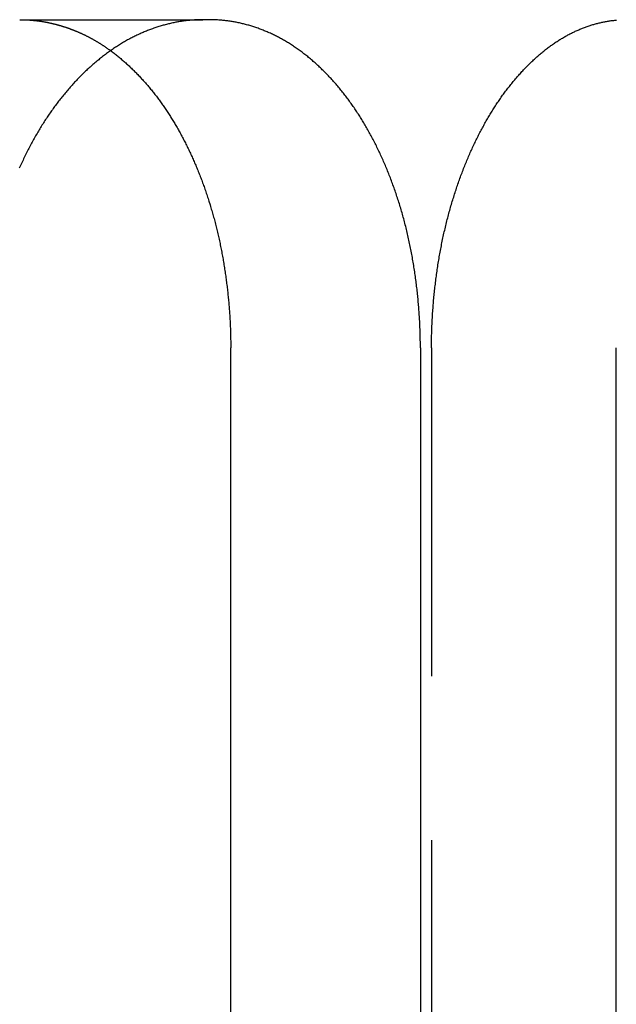
# Model space of a CAD drawing. Extents: x -77 to 77, y -177 to 102.
# Drawn here: x 52 to 56, y 62 to 70 of the extents above; entities that cross this region are included whole.
import ezdxf

# ---------------------------------------------------------------- set-up
doc = ezdxf.new("R2010")
doc.units = 0
doc.header["$LTSCALE"] = 10
doc.linetypes.add('VERDECKT', pattern=[0.375, 0.25, -0.125])
doc.layers.get('0').update_dxf_attribs({"linetype": 'CONTINUOUS'})
doc.layers.add('STEMPEL', color=3, linetype='CONTINUOUS')

# ---------------------------------------------------------------- blocks, each defined once
blk = doc.blocks.new('A$C0C61FC95')
at = {"color": 1, "linetype": 'VERDECKT', "extrusion": (0, 1, -2e-16)}
for p, q in [((51.66351, 70), (53.0584, 70)), ((54.80044, 67.5), (54.80044, 40))]:
    blk.add_line(p, q, dxfattribs=at)
at = {"color": 3, "linetype": 'CONTINUOUS', "extrusion": (0, 1, -2e-16)}
for p, q in [((53.10914, 70), (53.0584, 70)), ((53.27106, 47.81903), (53.27106, 67.5)), ((54.71576, 67.5), (54.71576, 40.43453)), ((56.20816, 40), (56.20816, 67.5))]:
    blk.add_line(p, q, dxfattribs=at)
at = {"color": 3}
for points in [[(53.0584, 70, 0), (53.0506, 70, 0), (53.0429, 69.9999, 0), (53.0351, 69.9997, 0), (53.0273, 69.9995, 0), (53.0195, 69.9993, 0), (53.0116, 69.9989, 0), (53.0038, 69.9986, 0), (52.996, 69.9981, 0), (52.9881, 69.9976, 0), (52.9802, 69.9971, 0), (52.9723, 69.9964, 0), (52.9645, 69.9958, 0), (52.9565, 69.995, 0), (52.9486, 69.9942, 0), (52.9407, 69.9934, 0), (52.9328, 69.9924, 0), (52.9248, 69.9915, 0), (52.9169, 69.9904, 0), (52.9089, 69.9893, 0), (52.901, 69.9882, 0), (52.893, 69.987, 0), (52.885, 69.9857, 0), (52.877, 69.9844, 0), (52.869, 69.983, 0), (52.861, 69.9815, 0), (52.853, 69.98, 0), (52.845, 69.9784, 0), (52.837, 69.9768, 0), (52.829, 69.9751, 0), (52.821, 69.9734, 0), (52.813, 69.9716, 0), (52.8049, 69.9697, 0), (52.7969, 69.9678, 0), (52.7889, 69.9658, 0), (52.7809, 69.9637, 0), (52.7728, 69.9616, 0), (52.7648, 69.9595, 0), (52.7568, 69.9572, 0), (52.7487, 69.9549, 0), (52.7407, 69.9526, 0), (52.7326, 69.9502, 0), (52.7246, 69.9477, 0), (52.7166, 69.9452, 0), (52.7085, 69.9426, 0), (52.7005, 69.9399, 0), (52.6925, 69.9372, 0), (52.6845, 69.9345, 0), (52.6764, 69.9316, 0), (52.6684, 69.9288, 0), (52.6604, 69.9258, 0), (52.6524, 69.9228, 0), (52.6444, 69.9197, 0), (52.6364, 69.9166, 0), (52.6284, 69.9134, 0), (52.6204, 69.9101, 0), (52.6124, 69.9068, 0), (52.6044, 69.9035, 0), (52.5964, 69.9, 0), (52.5885, 69.8965, 0), (52.5805, 69.893, 0), (52.5726, 69.8894, 0), (52.5646, 69.8857, 0), (52.5567, 69.882, 0), (52.5488, 69.8782, 0), (52.5408, 69.8743, 0), (52.5329, 69.8704, 0), (52.525, 69.8664, 0), (52.5172, 69.8624, 0), (52.5093, 69.8583, 0), (52.5014, 69.8541, 0), (52.4936, 69.8499, 0), (52.4857, 69.8456, 0), (52.4779, 69.8413, 0), (52.4701, 69.8369, 0), (52.4623, 69.8324, 0), (52.4545, 69.8279, 0), (52.4467, 69.8233, 0), (52.439, 69.8186, 0), (52.4312, 69.8139, 0), (52.4235, 69.8092, 0), (52.4158, 69.8043, 0), (52.4081, 69.7994, 0), (52.4004, 69.7945, 0), (52.3927, 69.7895, 0), (52.3851, 69.7844, 0), (52.3774, 69.7793, 0), (52.3698, 69.7741, 0), (52.3622, 69.7688, 0), (52.3546, 69.7635, 0), (52.3471, 69.7582, 0), (52.3395, 69.7527, 0), (52.332, 69.7473, 0), (52.3245, 69.7417, 0), (52.317, 69.7361, 0), (52.3095, 69.7305, 0), (52.302, 69.7248, 0), (52.2946, 69.7191, 0), (52.2872, 69.7132, 0), (52.2798, 69.7074, 0), (52.2724, 69.7015, 0), (52.2651, 69.6955, 0), (52.2578, 69.6895, 0), (52.2504, 69.6834, 0), (52.2432, 69.6773, 0), (52.2359, 69.6711, 0), (52.2286, 69.6649, 0), (52.2214, 69.6586, 0), (52.2142, 69.6523, 0), (52.207, 69.6459, 0), (52.1999, 69.6395, 0), (52.1928, 69.633, 0), (52.1857, 69.6265, 0), (52.1786, 69.6199, 0), (52.1715, 69.6133, 0), (52.1645, 69.6067, 0), (52.1575, 69.6, 0), (52.1505, 69.5932, 0), (52.1435, 69.5864, 0), (52.1366, 69.5796, 0), (52.1297, 69.5727, 0), (52.1228, 69.5657, 0), (52.116, 69.5587, 0), (52.1091, 69.5517, 0), (52.1023, 69.5447, 0), (52.0956, 69.5375, 0), (52.0888, 69.5304, 0), (52.0821, 69.5232, 0), (52.0754, 69.516, 0), (52.0687, 69.5087, 0), (52.0621, 69.5014, 0), (52.0555, 69.494, 0), (52.0489, 69.4866, 0), (52.0424, 69.4792, 0), (52.0359, 69.4717, 0), (52.0294, 69.4642, 0), (52.0229, 69.4566, 0), (52.0165, 69.449, 0), (52.0101, 69.4414, 0), (52.0038, 69.4337, 0), (51.9974, 69.426, 0), (51.9911, 69.4183, 0), (51.9848, 69.4105, 0), (51.9786, 69.4027, 0), (51.9724, 69.3949, 0), (51.9662, 69.387, 0), (51.9601, 69.3791, 0), (51.954, 69.3711, 0), (51.9479, 69.3631, 0), (51.9419, 69.3551, 0), (51.9359, 69.3471, 0), (51.9299, 69.339, 0), (51.924, 69.3309, 0), (51.9181, 69.3227, 0), (51.9122, 69.3146, 0), (51.9064, 69.3064, 0), (51.9006, 69.2981, 0), (51.8948, 69.2899, 0), (51.8891, 69.2816, 0), (51.8834, 69.2733, 0), (51.8778, 69.2649, 0), (51.8721, 69.2565, 0), (51.8665, 69.2481, 0), (51.8609, 69.2396, 0), (51.8554, 69.231, 0), (51.8498, 69.2224, 0), (51.8443, 69.2137, 0), (51.8388, 69.205, 0), (51.8333, 69.1962, 0), (51.8278, 69.1874, 0), (51.8224, 69.1785, 0), (51.8169, 69.1695, 0), (51.8115, 69.1606, 0), (51.8061, 69.1515, 0), (51.8008, 69.1424, 0), (51.7954, 69.1333, 0), (51.7901, 69.1241, 0), (51.7848, 69.1149, 0), (51.7795, 69.1056, 0), (51.7743, 69.0962, 0), (51.7691, 69.0868, 0), (51.7639, 69.0774, 0), (51.7587, 69.0679, 0), (51.7535, 69.0584, 0), (51.7484, 69.0488, 0), (51.7433, 69.0392, 0), (51.7382, 69.0295, 0), (51.7332, 69.0198, 0), (51.7281, 69.01, 0), (51.7231, 69.0002, 0), (51.7182, 68.9904, 0), (51.7132, 68.9805, 0), (51.7083, 68.9705, 0), (51.7034, 68.9606, 0), (51.6985, 68.9505, 0), (51.6937, 68.9405, 0), (51.6889, 68.9303, 0), (51.6841, 68.9202, 0), (51.6794, 68.91, 0), (51.6746, 68.8998, 0), (51.67, 68.8895, 0), (51.6653, 68.8792, 0), (51.6607, 68.8688, 0)], [(54.7158, 67.5, 0), (54.7157, 67.5118, 0), (54.7157, 67.5237, 0), (54.7156, 67.5356, 0), (54.7155, 67.5474, 0), (54.7153, 67.5593, 0), (54.7151, 67.5713, 0), (54.7148, 67.5832, 0), (54.7146, 67.5952, 0), (54.7143, 67.6071, 0), (54.7139, 67.6191, 0), (54.7135, 67.6311, 0), (54.7131, 67.6431, 0), (54.7126, 67.6552, 0), (54.7121, 67.6672, 0), (54.7116, 67.6792, 0), (54.711, 67.6913, 0), (54.7104, 67.7034, 0), (54.7097, 67.7155, 0), (54.709, 67.7275, 0), (54.7083, 67.7396, 0), (54.7075, 67.7518, 0), (54.7067, 67.7639, 0), (54.7059, 67.776, 0), (54.705, 67.7881, 0), (54.7041, 67.8003, 0), (54.7031, 67.8124, 0), (54.7021, 67.8245, 0), (54.7011, 67.8367, 0), (54.7, 67.8488, 0), (54.6989, 67.861, 0), (54.6977, 67.8732, 0), (54.6966, 67.8853, 0), (54.6953, 67.8975, 0), (54.6941, 67.9097, 0), (54.6928, 67.9218, 0), (54.6914, 67.934, 0), (54.6901, 67.9461, 0), (54.6887, 67.9583, 0), (54.6872, 67.9705, 0), (54.6857, 67.9826, 0), (54.6842, 67.9948, 0), (54.6826, 68.0069, 0), (54.681, 68.0191, 0), (54.6794, 68.0312, 0), (54.6777, 68.0434, 0), (54.676, 68.0555, 0), (54.6742, 68.0676, 0), (54.6724, 68.0797, 0), (54.6706, 68.0919, 0), (54.6687, 68.104, 0), (54.6668, 68.116, 0), (54.6649, 68.1281, 0), (54.6629, 68.1402, 0), (54.6609, 68.1523, 0), (54.6588, 68.1643, 0), (54.6567, 68.1764, 0), (54.6546, 68.1884, 0), (54.6524, 68.2004, 0), (54.6502, 68.2124, 0), (54.6479, 68.2244, 0), (54.6456, 68.2364, 0), (54.6433, 68.2484, 0), (54.6409, 68.2603, 0), (54.6385, 68.2722, 0), (54.6361, 68.2841, 0), (54.6336, 68.296, 0), (54.6311, 68.3079, 0), (54.6285, 68.3198, 0), (54.6259, 68.3316, 0), (54.6233, 68.3434, 0), (54.6206, 68.3552, 0), (54.6179, 68.367, 0), (54.6151, 68.3788, 0), (54.6123, 68.3905, 0), (54.6095, 68.4022, 0), (54.6066, 68.4139, 0), (54.6037, 68.4256, 0), (54.6008, 68.4372, 0), (54.5978, 68.4489, 0), (54.5948, 68.4605, 0), (54.5917, 68.472, 0), (54.5886, 68.4836, 0), (54.5854, 68.4951, 0), (54.5823, 68.5066, 0), (54.579, 68.5181, 0), (54.5758, 68.5295, 0), (54.5725, 68.5409, 0), (54.5692, 68.5523, 0), (54.5658, 68.5636, 0), (54.5624, 68.575, 0), (54.559, 68.5863, 0), (54.5555, 68.5975, 0), (54.552, 68.6088, 0), (54.5484, 68.62, 0), (54.5448, 68.6311, 0), (54.5412, 68.6423, 0), (54.5376, 68.6534, 0), (54.5339, 68.6645, 0), (54.5302, 68.6755, 0), (54.5264, 68.6865, 0), (54.5226, 68.6975, 0), (54.5188, 68.7084, 0), (54.515, 68.7193, 0), (54.5111, 68.7302, 0), (54.5071, 68.7411, 0), (54.5032, 68.7519, 0), (54.4992, 68.7626, 0), (54.4952, 68.7734, 0), (54.4911, 68.7841, 0), (54.4871, 68.7947, 0), (54.483, 68.8054, 0), (54.4788, 68.8159, 0), (54.4746, 68.8265, 0), (54.4704, 68.837, 0), (54.4662, 68.8475, 0), (54.4619, 68.8579, 0), (54.4577, 68.8683, 0), (54.4533, 68.8787, 0), (54.449, 68.889, 0), (54.4446, 68.8993, 0), (54.4402, 68.9095, 0), (54.4358, 68.9197, 0), (54.4313, 68.9298, 0), (54.4268, 68.9399, 0), (54.4223, 68.95, 0), (54.4177, 68.96, 0), (54.4132, 68.97, 0), (54.4086, 68.9799, 0), (54.4039, 68.9898, 0), (54.3993, 68.9997, 0), (54.3946, 69.0095, 0), (54.3899, 69.0192, 0), (54.3852, 69.029, 0), (54.3804, 69.0386, 0), (54.3756, 69.0482, 0), (54.3708, 69.0578, 0), (54.366, 69.0673, 0), (54.3611, 69.0768, 0), (54.3563, 69.0863, 0), (54.3514, 69.0956, 0), (54.3464, 69.105, 0), (54.3415, 69.1143, 0), (54.3365, 69.1235, 0), (54.3315, 69.1327, 0), (54.3265, 69.1418, 0), (54.3215, 69.1509, 0), (54.3164, 69.1599, 0), (54.3113, 69.1689, 0), (54.3062, 69.1779, 0), (54.3011, 69.1867, 0), (54.296, 69.1956, 0), (54.2908, 69.2044, 0), (54.2856, 69.2131, 0), (54.2804, 69.2217, 0), (54.2752, 69.2304, 0), (54.2699, 69.2389, 0), (54.2647, 69.2474, 0), (54.2594, 69.2559, 0), (54.2541, 69.2643, 0), (54.2488, 69.2726, 0), (54.2434, 69.2809, 0), (54.238, 69.2892, 0), (54.2326, 69.2975, 0), (54.2271, 69.3057, 0), (54.2216, 69.3139, 0), (54.2161, 69.3221, 0), (54.2105, 69.3302, 0), (54.2049, 69.3383, 0), (54.1993, 69.3464, 0), (54.1936, 69.3545, 0), (54.1879, 69.3625, 0), (54.1821, 69.3705, 0), (54.1764, 69.3784, 0), (54.1706, 69.3863, 0), (54.1647, 69.3942, 0), (54.1588, 69.402, 0), (54.1529, 69.4098, 0), (54.147, 69.4176, 0), (54.141, 69.4254, 0), (54.135, 69.4331, 0), (54.129, 69.4407, 0), (54.1229, 69.4484, 0), (54.1168, 69.4559, 0), (54.1107, 69.4635, 0), (54.1046, 69.471, 0), (54.0984, 69.4785, 0), (54.0921, 69.4859, 0), (54.0859, 69.4933, 0), (54.0796, 69.5007, 0), (54.0733, 69.508, 0), (54.067, 69.5153, 0), (54.0606, 69.5225, 0), (54.0542, 69.5297, 0), (54.0478, 69.5369, 0), (54.0414, 69.544, 0), (54.0349, 69.5511, 0), (54.0284, 69.5581, 0), (54.0218, 69.5651, 0), (54.0153, 69.572, 0), (54.0087, 69.5789, 0), (54.0021, 69.5857, 0), (53.9954, 69.5925, 0), (53.9888, 69.5993, 0), (53.9821, 69.606, 0), (53.9754, 69.6127, 0), (53.9686, 69.6193, 0), (53.9618, 69.6259, 0), (53.9551, 69.6324, 0), (53.9482, 69.6389, 0), (53.9414, 69.6453, 0), (53.9345, 69.6517, 0), (53.9276, 69.658, 0), (53.9207, 69.6643, 0), (53.9138, 69.6705, 0), (53.9068, 69.6767, 0), (53.8998, 69.6828, 0), (53.8928, 69.6889, 0), (53.8858, 69.6949, 0), (53.8787, 69.7009, 0), (53.8716, 69.7068, 0), (53.8645, 69.7127, 0), (53.8574, 69.7185, 0), (53.8503, 69.7242, 0), (53.8431, 69.7299, 0), (53.8359, 69.7356, 0), (53.8287, 69.7412, 0), (53.8215, 69.7467, 0), (53.8142, 69.7522, 0), (53.8069, 69.7576, 0), (53.7996, 69.763, 0), (53.7923, 69.7683, 0), (53.785, 69.7736, 0), (53.7776, 69.7788, 0), (53.7703, 69.7839, 0), (53.7629, 69.789, 0), (53.7555, 69.794, 0), (53.7481, 69.799, 0), (53.7406, 69.8039, 0), (53.7331, 69.8087, 0), (53.7257, 69.8135, 0), (53.7182, 69.8182, 0), (53.7106, 69.8228, 0), (53.7031, 69.8274, 0), (53.6956, 69.832, 0), (53.688, 69.8364, 0), (53.6804, 69.8409, 0), (53.6728, 69.8452, 0), (53.6652, 69.8495, 0), (53.6576, 69.8537, 0), (53.6499, 69.8579, 0), (53.6423, 69.862, 0), (53.6346, 69.8661, 0), (53.6269, 69.87, 0), (53.6193, 69.874, 0), (53.6115, 69.8778, 0), (53.6038, 69.8816, 0), (53.5961, 69.8854, 0), (53.5884, 69.8891, 0), (53.5806, 69.8927, 0), (53.5728, 69.8962, 0), (53.5651, 69.8997, 0), (53.5573, 69.9032, 0), (53.5495, 69.9066, 0), (53.5417, 69.9099, 0), (53.5339, 69.9131, 0), (53.5261, 69.9163, 0), (53.5182, 69.9195, 0), (53.5104, 69.9226, 0), (53.5026, 69.9256, 0), (53.4947, 69.9285, 0), (53.4869, 69.9314, 0), (53.479, 69.9343, 0), (53.4711, 69.937, 0), (53.4632, 69.9398, 0), (53.4554, 69.9424, 0), (53.4475, 69.945, 0), (53.4396, 69.9475, 0), (53.4317, 69.95, 0), (53.4238, 69.9524, 0), (53.4159, 69.9548, 0), (53.408, 69.9571, 0), (53.4001, 69.9593, 0), (53.3922, 69.9615, 0), (53.3843, 69.9636, 0), (53.3764, 69.9657, 0), (53.3685, 69.9677, 0), (53.3606, 69.9696, 0), (53.3526, 69.9715, 0), (53.3447, 69.9733, 0), (53.3368, 69.975, 0), (53.3289, 69.9767, 0), (53.321, 69.9784, 0), (53.3131, 69.9799, 0), (53.3052, 69.9815, 0), (53.2973, 69.9829, 0), (53.2894, 69.9843, 0), (53.2815, 69.9856, 0), (53.2736, 69.9869, 0), (53.2657, 69.9881, 0), (53.2578, 69.9893, 0), (53.2499, 69.9904, 0), (53.242, 69.9914, 0), (53.2342, 69.9924, 0), (53.2263, 69.9933, 0), (53.2184, 69.9942, 0), (53.2106, 69.995, 0), (53.2027, 69.9957, 0), (53.1949, 69.9964, 0), (53.187, 69.997, 0), (53.1792, 69.9976, 0), (53.1714, 69.9981, 0), (53.1636, 69.9985, 0), (53.1558, 69.9989, 0), (53.148, 69.9993, 0), (53.1402, 69.9995, 0), (53.1324, 69.9997, 0), (53.1246, 69.9999, 0), (53.1169, 70, 0), (53.1091, 70, 0)], [(52.3557, 69.7644, 0), (52.3622, 69.7595, 0), (52.3688, 69.7547, 0), (52.3753, 69.7497, 0), (52.3819, 69.7448, 0), (52.3884, 69.7397, 0), (52.3948, 69.7347, 0), (52.4013, 69.7296, 0), (52.4078, 69.7244, 0), (52.4142, 69.7192, 0), (52.4206, 69.714, 0), (52.427, 69.7087, 0), (52.4334, 69.7033, 0), (52.4398, 69.698, 0), (52.4461, 69.6926, 0), (52.4525, 69.6871, 0), (52.4588, 69.6816, 0), (52.4651, 69.6761, 0), (52.4713, 69.6705, 0), (52.4776, 69.6649, 0), (52.4838, 69.6592, 0), (52.49, 69.6535, 0), (52.4962, 69.6477, 0), (52.5024, 69.642, 0), (52.5086, 69.6361, 0), (52.5147, 69.6303, 0), (52.5208, 69.6244, 0), (52.5269, 69.6184, 0), (52.533, 69.6124, 0), (52.539, 69.6064, 0), (52.545, 69.6004, 0), (52.5511, 69.5943, 0), (52.557, 69.5881, 0), (52.563, 69.582, 0), (52.569, 69.5758, 0), (52.5749, 69.5695, 0), (52.5808, 69.5632, 0), (52.5867, 69.5569, 0), (52.5925, 69.5506, 0), (52.5983, 69.5442, 0), (52.6042, 69.5378, 0), (52.6099, 69.5313, 0), (52.6157, 69.5248, 0), (52.6214, 69.5183, 0), (52.6272, 69.5118, 0), (52.6329, 69.5052, 0), (52.6385, 69.4986, 0), (52.6442, 69.4919, 0), (52.6498, 69.4852, 0), (52.6554, 69.4785, 0), (52.661, 69.4717, 0), (52.6665, 69.465, 0), (52.672, 69.4582, 0), (52.6775, 69.4513, 0), (52.683, 69.4444, 0), (52.6885, 69.4375, 0), (52.6939, 69.4306, 0), (52.6993, 69.4236, 0), (52.7046, 69.4166, 0), (52.71, 69.4096, 0), (52.7153, 69.4026, 0), (52.7206, 69.3955, 0), (52.7259, 69.3884, 0), (52.7311, 69.3812, 0), (52.7363, 69.3741, 0), (52.7415, 69.3669, 0), (52.7467, 69.3597, 0), (52.7518, 69.3524, 0), (52.7569, 69.3452, 0), (52.762, 69.3379, 0), (52.767, 69.3306, 0), (52.772, 69.3232, 0), (52.777, 69.3158, 0), (52.782, 69.3084, 0), (52.7869, 69.301, 0), (52.7918, 69.2936, 0), (52.7967, 69.2861, 0), (52.8016, 69.2786, 0), (52.8064, 69.2711, 0), (52.8112, 69.2636, 0), (52.8159, 69.256, 0), (52.8207, 69.2483, 0), (52.8254, 69.2407, 0), (52.8302, 69.233, 0), (52.8349, 69.2252, 0), (52.8396, 69.2174, 0), (52.8443, 69.2095, 0), (52.8489, 69.2016, 0), (52.8536, 69.1937, 0), (52.8582, 69.1857, 0), (52.8628, 69.1777, 0), (52.8674, 69.1696, 0), (52.872, 69.1615, 0), (52.8765, 69.1534, 0), (52.8811, 69.1452, 0), (52.8856, 69.137, 0), (52.8901, 69.1287, 0), (52.8946, 69.1204, 0), (52.8991, 69.112, 0), (52.9035, 69.1036, 0), (52.908, 69.0952, 0), (52.9124, 69.0867, 0), (52.9168, 69.0782, 0), (52.9211, 69.0697, 0), (52.9255, 69.0611, 0), (52.9298, 69.0524, 0), (52.9341, 69.0438, 0), (52.9384, 69.0351, 0), (52.9427, 69.0263, 0), (52.947, 69.0176, 0), (52.9512, 69.0087, 0), (52.9554, 68.9999, 0), (52.9596, 68.991, 0), (52.9638, 68.9821, 0), (52.9679, 68.9731, 0), (52.972, 68.9641, 0), (52.9761, 68.9551, 0), (52.9802, 68.946, 0), (52.9843, 68.9369, 0), (52.9883, 68.9278, 0), (52.9923, 68.9186, 0), (52.9963, 68.9094, 0), (53.0003, 68.9002, 0), (53.0042, 68.8909, 0), (53.0082, 68.8816, 0), (53.0121, 68.8723, 0), (53.0159, 68.8629, 0), (53.0198, 68.8535, 0), (53.0236, 68.8441, 0), (53.0274, 68.8346, 0), (53.0312, 68.8251, 0), (53.035, 68.8156, 0), (53.0387, 68.806, 0), (53.0424, 68.7964, 0), (53.0461, 68.7868, 0), (53.0497, 68.7771, 0), (53.0534, 68.7675, 0), (53.057, 68.7578, 0), (53.0605, 68.748, 0), (53.0641, 68.7382, 0), (53.0676, 68.7285, 0), (53.0711, 68.7186, 0), (53.0746, 68.7088, 0), (53.078, 68.6989, 0), (53.0814, 68.689, 0), (53.0848, 68.6791, 0), (53.0882, 68.6691, 0), (53.0915, 68.6591, 0), (53.0948, 68.6491, 0), (53.0981, 68.6391, 0), (53.1013, 68.629, 0), (53.1046, 68.6189, 0), (53.1077, 68.6088, 0), (53.1109, 68.5986, 0), (53.114, 68.5885, 0), (53.1171, 68.5783, 0), (53.1202, 68.5681, 0), (53.1233, 68.5578, 0), (53.1263, 68.5476, 0), (53.1293, 68.5373, 0), (53.1322, 68.527, 0), (53.1352, 68.5166, 0), (53.138, 68.5063, 0), (53.1409, 68.4959, 0), (53.1437, 68.4855, 0), (53.1465, 68.4751, 0), (53.1493, 68.4647, 0), (53.1521, 68.4542, 0), (53.1548, 68.4437, 0), (53.1574, 68.4332, 0), (53.1601, 68.4227, 0), (53.1627, 68.4121, 0), (53.1653, 68.4016, 0), (53.1678, 68.391, 0), (53.1703, 68.3804, 0), (53.1728, 68.3698, 0), (53.1753, 68.3592, 0), (53.1777, 68.3485, 0), (53.1801, 68.3378, 0), (53.1825, 68.3272, 0), (53.1848, 68.3165, 0), (53.1871, 68.3058, 0), (53.1894, 68.295, 0), (53.1916, 68.2843, 0), (53.1938, 68.2735, 0), (53.196, 68.2628, 0), (53.1981, 68.252, 0), (53.2002, 68.2412, 0), (53.2023, 68.2304, 0), (53.2043, 68.2196, 0), (53.2064, 68.2087, 0), (53.2083, 68.1979, 0), (53.2103, 68.187, 0), (53.2122, 68.1762, 0), (53.2141, 68.1653, 0), (53.216, 68.1544, 0), (53.2178, 68.1435, 0), (53.2196, 68.1326, 0), (53.2214, 68.1217, 0), (53.2231, 68.1108, 0), (53.2248, 68.0999, 0), (53.2265, 68.0889, 0), (53.2281, 68.078, 0), (53.2297, 68.0671, 0), (53.2313, 68.0561, 0), (53.2329, 68.0452, 0), (53.2344, 68.0342, 0), (53.2359, 68.0232, 0), (53.2373, 68.0123, 0), (53.2388, 68.0013, 0), (53.2401, 67.9903, 0), (53.2415, 67.9793, 0), (53.2428, 67.9684, 0), (53.2441, 67.9574, 0), (53.2454, 67.9464, 0), (53.2467, 67.9354, 0), (53.2479, 67.9244, 0), (53.249, 67.9134, 0), (53.2502, 67.9025, 0), (53.2513, 67.8915, 0), (53.2524, 67.8805, 0), (53.2534, 67.8695, 0), (53.2545, 67.8585, 0), (53.2555, 67.8476, 0), (53.2564, 67.8366, 0), (53.2574, 67.8256, 0), (53.2583, 67.8146, 0), (53.2591, 67.8037, 0), (53.26, 67.7927, 0), (53.2608, 67.7818, 0), (53.2616, 67.7708, 0), (53.2623, 67.7599, 0), (53.263, 67.7489, 0), (53.2637, 67.738, 0), (53.2644, 67.7271, 0), (53.265, 67.7162, 0), (53.2656, 67.7053, 0), (53.2661, 67.6944, 0), (53.2667, 67.6835, 0), (53.2672, 67.6726, 0), (53.2676, 67.6617, 0), (53.2681, 67.6508, 0), (53.2685, 67.64, 0), (53.2689, 67.6291, 0), (53.2692, 67.6183, 0), (53.2695, 67.6075, 0), (53.2698, 67.5967, 0), (53.2701, 67.5859, 0), (53.2703, 67.5751, 0), (53.2705, 67.5643, 0), (53.2707, 67.5536, 0), (53.2708, 67.5428, 0), (53.2709, 67.5321, 0), (53.271, 67.5214, 0), (53.271, 67.5107, 0), (53.2711, 67.5, 0)]]:
    blk.add_polyline3d(points, dxfattribs=at)
at = {"color": 1}
for points in [[(51.6683, 70, 0), (51.6719, 70, 0), (51.6755, 70, 0), (51.679, 69.9999, 0), (51.6826, 69.9999, 0), (51.6862, 69.9998, 0), (51.6899, 69.9998, 0), (51.6935, 69.9997, 0), (51.6971, 69.9996, 0), (51.7007, 69.9995, 0), (51.7043, 69.9994, 0), (51.7079, 69.9992, 0), (51.7115, 69.9991, 0), (51.7151, 69.9989, 0), (51.7188, 69.9987, 0), (51.7224, 69.9986, 0), (51.726, 69.9984, 0), (51.7296, 69.9982, 0), (51.7332, 69.9979, 0), (51.7369, 69.9977, 0), (51.7405, 69.9974, 0), (51.7441, 69.9972, 0), (51.7478, 69.9969, 0), (51.7514, 69.9966, 0), (51.755, 69.9963, 0), (51.7587, 69.996, 0), (51.7623, 69.9957, 0), (51.766, 69.9953, 0), (51.7696, 69.995, 0), (51.7733, 69.9946, 0), (51.7769, 69.9942, 0), (51.7805, 69.9939, 0), (51.7842, 69.9934, 0), (51.7878, 69.993, 0), (51.7915, 69.9926, 0), (51.7951, 69.9922, 0), (51.7988, 69.9917, 0), (51.8025, 69.9912, 0), (51.8061, 69.9908, 0), (51.8098, 69.9903, 0), (51.8134, 69.9898, 0), (51.8171, 69.9892, 0), (51.8207, 69.9887, 0), (51.8244, 69.9882, 0), (51.8281, 69.9876, 0), (51.8317, 69.987, 0), (51.8354, 69.9864, 0), (51.839, 69.9859, 0), (51.8427, 69.9852, 0), (51.8464, 69.9846, 0), (51.85, 69.984, 0), (51.8537, 69.9833, 0), (51.8574, 69.9827, 0), (51.861, 69.982, 0), (51.8647, 69.9813, 0), (51.8684, 69.9806, 0), (51.872, 69.9799, 0), (51.8757, 69.9792, 0), (51.8794, 69.9784, 0), (51.883, 69.9777, 0), (51.8867, 69.9769, 0), (51.8904, 69.9761, 0), (51.8941, 69.9754, 0), (51.8977, 69.9746, 0), (51.9014, 69.9737, 0), (51.9051, 69.9729, 0), (51.9087, 69.9721, 0), (51.9124, 69.9712, 0), (51.9161, 69.9703, 0), (51.9197, 69.9695, 0), (51.9234, 69.9686, 0), (51.9271, 69.9677, 0), (51.9307, 69.9667, 0), (51.9344, 69.9658, 0), (51.9381, 69.9649, 0), (51.9418, 69.9639, 0), (51.9454, 69.9629, 0), (51.9491, 69.962, 0), (51.9528, 69.961, 0), (51.9564, 69.9599, 0), (51.9601, 69.9589, 0), (51.9638, 69.9579, 0), (51.9674, 69.9568, 0), (51.9711, 69.9558, 0), (51.9748, 69.9547, 0), (51.9784, 69.9536, 0), (51.9821, 69.9525, 0), (51.9857, 69.9514, 0), (51.9894, 69.9503, 0), (51.9931, 69.9491, 0), (51.9967, 69.948, 0), (52.0004, 69.9468, 0), (52.004, 69.9456, 0), (52.0077, 69.9444, 0), (52.0114, 69.9432, 0), (52.015, 69.942, 0), (52.0187, 69.9408, 0), (52.0223, 69.9395, 0), (52.026, 69.9383, 0), (52.0296, 69.937, 0), (52.0333, 69.9357, 0), (52.0369, 69.9344, 0), (52.0406, 69.9331, 0), (52.0442, 69.9318, 0), (52.0479, 69.9305, 0), (52.0515, 69.9291, 0), (52.0551, 69.9278, 0), (52.0588, 69.9264, 0), (52.0624, 69.925, 0), (52.0661, 69.9236, 0), (52.0697, 69.9222, 0), (52.0733, 69.9208, 0), (52.077, 69.9193, 0), (52.0806, 69.9179, 0), (52.0842, 69.9164, 0), (52.0879, 69.9149, 0), (52.0915, 69.9134, 0), (52.0951, 69.9119, 0), (52.0987, 69.9104, 0), (52.1023, 69.9089, 0), (52.106, 69.9073, 0), (52.1096, 69.9058, 0), (52.1132, 69.9042, 0), (52.1168, 69.9026, 0), (52.1204, 69.901, 0), (52.124, 69.8994, 0), (52.1276, 69.8978, 0), (52.1312, 69.8962, 0), (52.1348, 69.8945, 0), (52.1384, 69.8929, 0), (52.142, 69.8912, 0), (52.1456, 69.8895, 0), (52.1492, 69.8878, 0), (52.1528, 69.8861, 0), (52.1564, 69.8844, 0), (52.16, 69.8826, 0), (52.1636, 69.8809, 0), (52.1671, 69.8791, 0), (52.1707, 69.8773, 0), (52.1743, 69.8755, 0), (52.1779, 69.8737, 0), (52.1814, 69.8719, 0), (52.185, 69.8701, 0), (52.1886, 69.8682, 0), (52.1921, 69.8664, 0), (52.1957, 69.8645, 0), (52.1992, 69.8626, 0), (52.2028, 69.8607, 0), (52.2063, 69.8588, 0), (52.2099, 69.8569, 0), (52.2134, 69.855, 0), (52.217, 69.853, 0), (52.2205, 69.851, 0), (52.224, 69.8491, 0), (52.2276, 69.8471, 0), (52.2311, 69.8451, 0), (52.2346, 69.8431, 0), (52.2381, 69.841, 0), (52.2416, 69.839, 0), (52.2452, 69.8369, 0), (52.2487, 69.8349, 0), (52.2522, 69.8328, 0), (52.2557, 69.8307, 0), (52.2592, 69.8286, 0), (52.2627, 69.8265, 0), (52.2662, 69.8243, 0), (52.2697, 69.8222, 0), (52.2731, 69.82, 0), (52.2766, 69.8179, 0), (52.2801, 69.8157, 0), (52.2836, 69.8135, 0), (52.2871, 69.8113, 0), (52.2905, 69.809, 0), (52.294, 69.8068, 0), (52.2974, 69.8045, 0), (52.3009, 69.8023, 0), (52.3043, 69.8, 0), (52.3078, 69.7977, 0), (52.3112, 69.7954, 0), (52.3147, 69.7931, 0), (52.3181, 69.7908, 0), (52.3215, 69.7884, 0), (52.325, 69.7861, 0), (52.3284, 69.7837, 0), (52.3318, 69.7813, 0), (52.3352, 69.7789, 0), (52.3387, 69.7765, 0), (52.3421, 69.7741, 0), (52.3455, 69.7717, 0), (52.3489, 69.7693, 0), (52.3523, 69.7668, 0), (52.3557, 69.7644, 0)], [(54.8004, 67.5, 0), (54.8005, 67.5119, 0), (54.8005, 67.5239, 0), (54.8006, 67.5358, 0), (54.8007, 67.5478, 0), (54.8009, 67.5598, 0), (54.8011, 67.5718, 0), (54.8013, 67.5838, 0), (54.8016, 67.5959, 0), (54.8019, 67.6079, 0), (54.8023, 67.62, 0), (54.8026, 67.6321, 0), (54.8031, 67.6442, 0), (54.8035, 67.6563, 0), (54.804, 67.6684, 0), (54.8045, 67.6806, 0), (54.8051, 67.6927, 0), (54.8057, 67.7049, 0), (54.8064, 67.7171, 0), (54.807, 67.7292, 0), (54.8077, 67.7414, 0), (54.8085, 67.7536, 0), (54.8093, 67.7658, 0), (54.8101, 67.778, 0), (54.811, 67.7903, 0), (54.8119, 67.8025, 0), (54.8128, 67.8147, 0), (54.8138, 67.8269, 0), (54.8148, 67.8392, 0), (54.8158, 67.8514, 0), (54.8169, 67.8637, 0), (54.818, 67.8759, 0), (54.8192, 67.8882, 0), (54.8203, 67.9004, 0), (54.8216, 67.9127, 0), (54.8228, 67.9249, 0), (54.8241, 67.9372, 0), (54.8255, 67.9494, 0), (54.8268, 67.9617, 0), (54.8282, 67.9739, 0), (54.8297, 67.9861, 0), (54.8312, 67.9984, 0), (54.8327, 68.0106, 0), (54.8343, 68.0228, 0), (54.8358, 68.0351, 0), (54.8375, 68.0473, 0), (54.8391, 68.0595, 0), (54.8408, 68.0717, 0), (54.8426, 68.0839, 0), (54.8444, 68.0961, 0), (54.8462, 68.1083, 0), (54.848, 68.1204, 0), (54.8499, 68.1326, 0), (54.8518, 68.1448, 0), (54.8538, 68.1569, 0), (54.8558, 68.169, 0), (54.8578, 68.1811, 0), (54.8599, 68.1932, 0), (54.862, 68.2053, 0), (54.8642, 68.2174, 0), (54.8663, 68.2295, 0), (54.8686, 68.2415, 0), (54.8708, 68.2535, 0), (54.8731, 68.2656, 0), (54.8754, 68.2776, 0), (54.8778, 68.2895, 0), (54.8802, 68.3015, 0), (54.8827, 68.3134, 0), (54.8851, 68.3254, 0), (54.8876, 68.3373, 0), (54.8902, 68.3492, 0), (54.8928, 68.361, 0), (54.8954, 68.3729, 0), (54.8981, 68.3847, 0), (54.9008, 68.3965, 0), (54.9035, 68.4082, 0), (54.9063, 68.42, 0), (54.9091, 68.4317, 0), (54.9119, 68.4434, 0), (54.9148, 68.4551, 0), (54.9177, 68.4667, 0), (54.9207, 68.4784, 0), (54.9237, 68.49, 0), (54.9267, 68.5015, 0), (54.9298, 68.5131, 0), (54.9329, 68.5246, 0), (54.936, 68.5361, 0), (54.9392, 68.5475, 0), (54.9424, 68.5589, 0), (54.9457, 68.5703, 0), (54.9489, 68.5817, 0), (54.9522, 68.593, 0), (54.9556, 68.6043, 0), (54.959, 68.6156, 0), (54.9624, 68.6269, 0), (54.9658, 68.6381, 0), (54.9693, 68.6492, 0), (54.9728, 68.6604, 0), (54.9763, 68.6715, 0), (54.9799, 68.6826, 0), (54.9835, 68.6936, 0), (54.9871, 68.7046, 0), (54.9908, 68.7156, 0), (54.9945, 68.7265, 0), (54.9982, 68.7374, 0), (55.002, 68.7483, 0), (55.0058, 68.7591, 0), (55.0096, 68.7699, 0), (55.0134, 68.7807, 0), (55.0173, 68.7914, 0), (55.0212, 68.8021, 0), (55.0251, 68.8127, 0), (55.0291, 68.8233, 0), (55.0331, 68.8339, 0), (55.0371, 68.8444, 0), (55.0411, 68.8549, 0), (55.0452, 68.8654, 0), (55.0493, 68.8758, 0), (55.0534, 68.8861, 0), (55.0576, 68.8965, 0), (55.0618, 68.9068, 0), (55.066, 68.917, 0), (55.0702, 68.9272, 0), (55.0744, 68.9373, 0), (55.0787, 68.9475, 0), (55.083, 68.9575, 0), (55.0873, 68.9675, 0), (55.0917, 68.9775, 0), (55.0961, 68.9875, 0), (55.1005, 68.9974, 0), (55.1049, 69.0072, 0), (55.1093, 69.017, 0), (55.1138, 69.0267, 0), (55.1183, 69.0365, 0), (55.1228, 69.0461, 0), (55.1273, 69.0557, 0), (55.1319, 69.0653, 0), (55.1365, 69.0748, 0), (55.141, 69.0843, 0), (55.1457, 69.0937, 0), (55.1503, 69.103, 0), (55.155, 69.1124, 0), (55.1596, 69.1216, 0), (55.1643, 69.1308, 0), (55.1691, 69.14, 0), (55.1738, 69.1491, 0), (55.1786, 69.1582, 0), (55.1833, 69.1672, 0), (55.1881, 69.1761, 0), (55.1929, 69.1851, 0), (55.1978, 69.1939, 0), (55.2026, 69.2027, 0), (55.2075, 69.2114, 0), (55.2124, 69.2201, 0), (55.2173, 69.2288, 0), (55.2222, 69.2373, 0), (55.2271, 69.2459, 0), (55.232, 69.2543, 0), (55.237, 69.2627, 0), (55.242, 69.2711, 0), (55.247, 69.2794, 0), (55.2521, 69.2878, 0), (55.2572, 69.296, 0), (55.2623, 69.3043, 0), (55.2674, 69.3125, 0), (55.2726, 69.3207, 0), (55.2778, 69.3288, 0), (55.283, 69.337, 0), (55.2883, 69.3451, 0), (55.2936, 69.3531, 0), (55.2989, 69.3611, 0), (55.3043, 69.3691, 0), (55.3096, 69.3771, 0), (55.3151, 69.385, 0), (55.3205, 69.3929, 0), (55.326, 69.4007, 0), (55.3315, 69.4086, 0), (55.337, 69.4163, 0), (55.3425, 69.4241, 0), (55.3481, 69.4318, 0), (55.3537, 69.4395, 0), (55.3593, 69.4471, 0), (55.365, 69.4547, 0), (55.3707, 69.4623, 0), (55.3764, 69.4698, 0), (55.3821, 69.4773, 0), (55.3879, 69.4847, 0), (55.3937, 69.4921, 0), (55.3995, 69.4994, 0), (55.4053, 69.5068, 0), (55.4112, 69.514, 0), (55.417, 69.5213, 0), (55.423, 69.5285, 0), (55.4289, 69.5356, 0), (55.4348, 69.5427, 0), (55.4408, 69.5498, 0), (55.4468, 69.5568, 0), (55.4528, 69.5638, 0), (55.4589, 69.5707, 0), (55.465, 69.5776, 0), (55.471, 69.5845, 0), (55.4772, 69.5913, 0), (55.4833, 69.598, 0), (55.4895, 69.6047, 0), (55.4956, 69.6114, 0), (55.5018, 69.618, 0), (55.508, 69.6245, 0), (55.5143, 69.6311, 0), (55.5205, 69.6375, 0), (55.5268, 69.6439, 0), (55.5331, 69.6503, 0), (55.5394, 69.6566, 0), (55.5458, 69.6629, 0), (55.5521, 69.6691, 0), (55.5585, 69.6753, 0), (55.5649, 69.6814, 0), (55.5713, 69.6875, 0), (55.5778, 69.6935, 0), (55.5842, 69.6995, 0), (55.5907, 69.7054, 0), (55.5972, 69.7112, 0), (55.6037, 69.717, 0), (55.6102, 69.7228, 0), (55.6167, 69.7285, 0), (55.6233, 69.7341, 0), (55.6298, 69.7397, 0), (55.6364, 69.7452, 0), (55.643, 69.7507, 0), (55.6496, 69.7561, 0), (55.6562, 69.7615, 0), (55.6629, 69.7668, 0), (55.6695, 69.772, 0), (55.6762, 69.7772, 0), (55.6829, 69.7823, 0), (55.6896, 69.7874, 0), (55.6963, 69.7924, 0), (55.7031, 69.7974, 0), (55.7098, 69.8023, 0), (55.7166, 69.8071, 0), (55.7233, 69.8119, 0), (55.7301, 69.8166, 0), (55.7369, 69.8212, 0), (55.7437, 69.8258, 0), (55.7505, 69.8304, 0), (55.7573, 69.8348, 0), (55.7642, 69.8392, 0), (55.771, 69.8436, 0), (55.7779, 69.8479, 0), (55.7848, 69.8521, 0), (55.7916, 69.8563, 0), (55.7985, 69.8604, 0), (55.8054, 69.8644, 0), (55.8123, 69.8684, 0), (55.8192, 69.8723, 0), (55.8262, 69.8762, 0), (55.8331, 69.88, 0), (55.84, 69.8837, 0), (55.847, 69.8874, 0), (55.8539, 69.8911, 0), (55.8609, 69.8946, 0), (55.8678, 69.8981, 0), (55.8748, 69.9016, 0), (55.8818, 69.905, 0), (55.8887, 69.9083, 0), (55.8957, 69.9115, 0), (55.9027, 69.9147, 0), (55.9097, 69.9179, 0), (55.9167, 69.921, 0), (55.9237, 69.924, 0), (55.9307, 69.927, 0), (55.9377, 69.9299, 0), (55.9447, 69.9327, 0), (55.9517, 69.9355, 0), (55.9587, 69.9382, 0), (55.9657, 69.9409, 0), (55.9727, 69.9435, 0), (55.9798, 69.9461, 0), (55.9868, 69.9486, 0), (55.9938, 69.951, 0), (56.0008, 69.9534, 0), (56.0078, 69.9557, 0), (56.0148, 69.9579, 0), (56.0218, 69.9601, 0), (56.0289, 69.9623, 0), (56.0359, 69.9643, 0), (56.0429, 69.9663, 0), (56.0499, 69.9683, 0), (56.0569, 69.9702, 0), (56.0639, 69.972, 0), (56.0709, 69.9738, 0), (56.0779, 69.9755, 0), (56.0849, 69.9772, 0), (56.0918, 69.9788, 0), (56.0988, 69.9804, 0), (56.1058, 69.9818, 0), (56.1128, 69.9833, 0), (56.1197, 69.9846, 0), (56.1267, 69.9859, 0), (56.1336, 69.9872, 0), (56.1406, 69.9884, 0), (56.1475, 69.9895, 0), (56.1544, 69.9906, 0), (56.1614, 69.9916, 0), (56.1683, 69.9926, 0), (56.1752, 69.9935, 0), (56.1821, 69.9943, 0), (56.189, 69.9951, 0), (56.1959, 69.9958, 0), (56.2027, 69.9965, 0), (56.2096, 69.9971, 0)]]:
    blk.add_polyline3d(points, dxfattribs=at)

msp = doc.modelspace()

# ---------------------------------------------------------------- block references
at = {"layer": 'STEMPEL'}
msp.add_blockref('A$C0C61FC95', (0, 0), dxfattribs=at)

doc.saveas('drawing.dxf')
